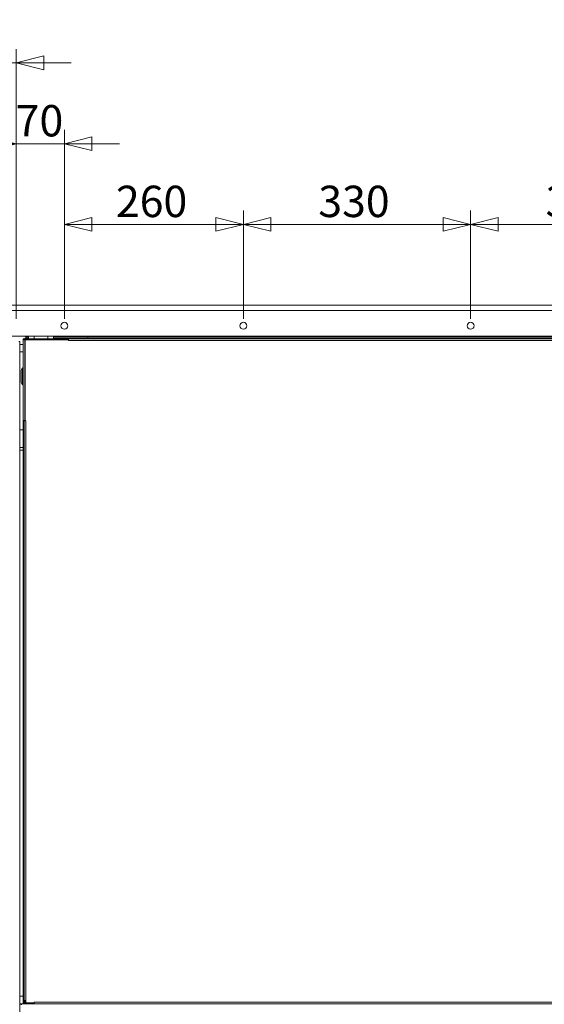
# Model space of a CAD drawing. Units: millimetres. Extents: x 293 to 8092, y 271 to 5570.
# Drawn here: x 3578 to 4340, y 1519 to 2949 of the extents above; entities that cross this region are included whole.
import ezdxf

# ---------------------------------------------------------------- set-up
doc = ezdxf.new("R2010")
doc.units = ezdxf.units.MM
doc.header["$LTSCALE"] = 20
doc.layers.add('AM - Dimension', color=9, linetype='Continuous', lineweight=5, true_color=0x808080)
doc.layers.add('AM - Drawing', color=7, linetype='Continuous', lineweight=5)
doc.styles.add('Libre Frankling 9pkt Light', font='LibreFranklin-Light.ttf')
doc.dimstyles.new('AM salgstegninger', dxfattribs={"dimscale": 20, "dimtxt": 2.28, "dimasz": 2, "dimexe": 1, "dimexo": 0.5, "dimgap": 0.5, "dimtad": 1, "dimdec": 0, "dimrnd": 1e-08, "dimtxsty": 'Libre Frankling 9pkt Light', "dimblk": 'Filled-2', "dimcen": 0.09, "dimdle": 6, "dimclrd": 8, "dimclre": 8, "dimclrt": 7, "dimadec": 0, "dimazin": 2, "dimtfac": 1, "dimtdec": 0, "dimtmove": 0, "dimatfit": 3, "dimldrblk": 'Filled-2', "dimfxl": 1, "dimtolj": 1, "dimlwd": 0, "dimlwe": 0, "dimarcsym": 0})

# ---------------------------------------------------------------- blocks, each defined once
blk = doc.blocks.new('Filled-2')
at = {"color": 0}
for p, q in [((0, 0), (-1, 0.25)), ((-1, 0.25), (-1, -0.25)), ((-1, 0), (0, 0)), ((-1, -0.25), (0, 0))]:
    blk.add_line(p, q, dxfattribs=at)
at = {"color": 0, "flags": 128}
blk.add_lwpolyline([(-1, -0.25), (0, 0), (-1, 0.25), (-1, -0.25)], dxfattribs=at)
at = {"color": 0}
blk.add_solid([(-1, -0.25), (0, 0), (-1, 0.25), (-1, -0.25)], dxfattribs=at)
blk = doc.blocks.new('*D34')
at = {"layer": 'AM - Dimension', "color": 8, "lineweight": 0, "transparency": 16777216}
for p, q in [((3548.6, 2534.7), (2656.9, 2534.7)), ((2676.9, 2494.7), (2676.9, 1275.7)), ((3974.1, 1235.7), (2656.9, 1235.7))]:
    blk.add_line(p, q, dxfattribs=at)
at = {"layer": 'Defpoints', "color": 0, "transparency": 16777216}
for p in [(3558.6, 2534.7), (2676.9, 1235.7), (3984.1, 1235.7)]:
    blk.add_point(p, dxfattribs=at)
at = {"layer": 'AM - Dimension', "color": 8, "lineweight": 0, "transparency": 16777216, "xscale": 40, "yscale": 40, "zscale": 40}
for p, rotation in [((2676.9, 2534.7), 90), ((2676.9, 1235.7), 270)]:
    blk.add_blockref('Filled-2', p, dxfattribs=dict(at, rotation=rotation))
at = {"layer": 'AM - Dimension', "color": 7, "lineweight": 5, "transparency": 16777216, "insert": (2643.5, 1816.9), "char_height": 45.6, "attachment_point": 4, "rotation": 90, "style": 'Libre Frankling 9pkt Light'}
blk.add_mtext('\\A1;1299', dxfattribs=at)
blk = doc.blocks.new('*D37')
at = {"layer": 'AM - Dimension', "color": 8, "lineweight": 0, "transparency": 16777216}
for p, q in [((3558.6, 2536.7), (3558.6, 2906.7)), ((3572.8, 2514.7), (3572.8, 2906.7)), ((3518.6, 2886.7), (3397.5, 2886.7)), ((3572.8, 2886.7), (3558.6, 2886.7)), ((3612.8, 2886.7), (3652.8, 2886.7))]:
    blk.add_line(p, q, dxfattribs=at)
at = {"layer": 'Defpoints', "color": 0, "transparency": 16777216}
for p in [(3572.8, 2886.7), (3558.6, 2526.7), (3572.8, 2504.7)]:
    blk.add_point(p, dxfattribs=at)
at = {"layer": 'AM - Dimension', "color": 8, "lineweight": 0, "transparency": 16777216, "xscale": 40, "yscale": 40, "zscale": 40}
blk.add_blockref('Filled-2', (3558.6, 2886.7), dxfattribs=at)
at = {"layer": 'AM - Dimension', "color": 8, "lineweight": 0, "transparency": 16777216, "xscale": 40, "yscale": 40, "zscale": 40, "rotation": 180}
blk.add_blockref('Filled-2', (3572.8, 2886.7), dxfattribs=at)
at = {"layer": 'AM - Dimension', "color": 7, "lineweight": 5, "transparency": 16777216, "insert": (3407.5, 2919.5), "char_height": 45.6, "attachment_point": 4, "style": 'Libre Frankling 9pkt Light'}
blk.add_mtext('\\A1;14', dxfattribs=at)
blk = doc.blocks.new('*D38')
at = {"layer": 'AM - Dimension', "color": 8, "lineweight": 0, "transparency": 16777216}
for p, q in [((3572.8, 2514.7), (3572.8, 2789.2)), ((3642.9, 2514.7), (3642.9, 2789.2)), ((3532.8, 2769.2), (3492.8, 2769.2)), ((3572.8, 2769.2), (3642.9, 2769.2)), ((3682.9, 2769.2), (3722.9, 2769.2))]:
    blk.add_line(p, q, dxfattribs=at)
at = {"layer": 'Defpoints', "color": 0, "transparency": 16777216}
for p in [(3642.9, 2769.2), (3572.8, 2504.7), (3642.9, 2504.7)]:
    blk.add_point(p, dxfattribs=at)
at = {"layer": 'AM - Dimension', "color": 8, "lineweight": 0, "transparency": 16777216, "xscale": 40, "yscale": 40, "zscale": 40}
blk.add_blockref('Filled-2', (3572.8, 2769.2), dxfattribs=at)
at = {"layer": 'AM - Dimension', "color": 8, "lineweight": 0, "transparency": 16777216, "xscale": 40, "yscale": 40, "zscale": 40, "rotation": 180}
blk.add_blockref('Filled-2', (3642.9, 2769.2), dxfattribs=at)
at = {"layer": 'AM - Dimension', "color": 7, "lineweight": 5, "transparency": 16777216, "insert": (3572.2, 2802.6), "char_height": 45.6, "attachment_point": 4, "style": 'Libre Frankling 9pkt Light'}
blk.add_mtext('\\A1;70', dxfattribs=at)
blk = doc.blocks.new('*D39')
at = {"layer": 'AM - Dimension', "color": 8, "lineweight": 0, "transparency": 16777216}
for p, q in [((3642.9, 2514.7), (3642.9, 2672)), ((3902.8, 2514.7), (3902.8, 2672)), ((3682.9, 2652), (3862.8, 2652))]:
    blk.add_line(p, q, dxfattribs=at)
at = {"layer": 'Defpoints', "color": 0, "transparency": 16777216}
for p in [(3902.8, 2652), (3642.9, 2504.7), (3902.8, 2504.7)]:
    blk.add_point(p, dxfattribs=at)
at = {"layer": 'AM - Dimension', "color": 8, "lineweight": 0, "transparency": 16777216, "xscale": 40, "yscale": 40, "zscale": 40, "rotation": 180}
blk.add_blockref('Filled-2', (3642.9, 2652), dxfattribs=at)
at = {"layer": 'AM - Dimension', "color": 8, "lineweight": 0, "transparency": 16777216, "xscale": 40, "yscale": 40, "zscale": 40}
blk.add_blockref('Filled-2', (3902.8, 2652), dxfattribs=at)
at = {"layer": 'AM - Dimension', "color": 7, "lineweight": 5, "transparency": 16777216, "insert": (3717.7, 2685.4), "char_height": 45.6, "attachment_point": 4, "style": 'Libre Frankling 9pkt Light'}
blk.add_mtext('\\A1;260', dxfattribs=at)
blk = doc.blocks.new('*D40')
at = {"layer": 'AM - Dimension', "color": 8, "lineweight": 0, "transparency": 16777216}
for p, q in [((3902.8, 2514.7), (3902.8, 2672)), ((4232.8, 2514.7), (4232.8, 2672)), ((3942.8, 2652), (4192.8, 2652))]:
    blk.add_line(p, q, dxfattribs=at)
at = {"layer": 'Defpoints', "color": 0, "transparency": 16777216}
for p in [(4232.8, 2652), (3902.8, 2504.7), (4232.8, 2504.7)]:
    blk.add_point(p, dxfattribs=at)
at = {"layer": 'AM - Dimension', "color": 8, "lineweight": 0, "transparency": 16777216, "xscale": 40, "yscale": 40, "zscale": 40, "rotation": 180}
blk.add_blockref('Filled-2', (3902.8, 2652), dxfattribs=at)
at = {"layer": 'AM - Dimension', "color": 8, "lineweight": 0, "transparency": 16777216, "xscale": 40, "yscale": 40, "zscale": 40}
blk.add_blockref('Filled-2', (4232.8, 2652), dxfattribs=at)
at = {"layer": 'AM - Dimension', "color": 7, "lineweight": 5, "transparency": 16777216, "insert": (4011.6, 2685.4), "char_height": 45.6, "attachment_point": 4, "style": 'Libre Frankling 9pkt Light'}
blk.add_mtext('\\A1;330', dxfattribs=at)
blk = doc.blocks.new('*D41')
at = {"layer": 'AM - Dimension', "color": 8, "lineweight": 0, "transparency": 16777216}
for p, q in [((4232.8, 2514.7), (4232.8, 2672)), ((4562.8, 2514.7), (4562.8, 2672)), ((4272.8, 2652), (4522.8, 2652))]:
    blk.add_line(p, q, dxfattribs=at)
at = {"layer": 'Defpoints', "color": 0, "transparency": 16777216}
for p in [(4562.8, 2652), (4232.8, 2504.7), (4562.8, 2504.7)]:
    blk.add_point(p, dxfattribs=at)
at = {"layer": 'AM - Dimension', "color": 8, "lineweight": 0, "transparency": 16777216, "xscale": 40, "yscale": 40, "zscale": 40, "rotation": 180}
blk.add_blockref('Filled-2', (4232.8, 2652), dxfattribs=at)
at = {"layer": 'AM - Dimension', "color": 8, "lineweight": 0, "transparency": 16777216, "xscale": 40, "yscale": 40, "zscale": 40}
blk.add_blockref('Filled-2', (4562.8, 2652), dxfattribs=at)
at = {"layer": 'AM - Dimension', "color": 7, "lineweight": 5, "transparency": 16777216, "insert": (4341.6, 2685.4), "char_height": 45.6, "attachment_point": 4, "style": 'Libre Frankling 9pkt Light'}
blk.add_mtext('\\A1;330', dxfattribs=at)
blk = doc.blocks.new('*D59')
at = {"layer": 'AM - Dimension', "color": 8, "lineweight": 0, "transparency": 16777216}
for p, q in [((3558.6, 2484.7), (3558.6, 1130.1)), ((3607.9, 1480.2), (3607.9, 1130.1)), ((3518.6, 1150.1), (3386.7, 1150.1)), ((3607.9, 1150.1), (3558.6, 1150.1)), ((3647.9, 1150.1), (3687.9, 1150.1))]:
    blk.add_line(p, q, dxfattribs=at)
at = {"layer": 'Defpoints', "color": 0, "transparency": 16777216}
for p in [(3558.6, 2494.7), (3607.9, 1490.2), (3607.9, 1150.1)]:
    blk.add_point(p, dxfattribs=at)
at = {"layer": 'AM - Dimension', "color": 8, "lineweight": 0, "transparency": 16777216, "xscale": 40, "yscale": 40, "zscale": 40}
blk.add_blockref('Filled-2', (3558.6, 1150.1), dxfattribs=at)
at = {"layer": 'AM - Dimension', "color": 8, "lineweight": 0, "transparency": 16777216, "xscale": 40, "yscale": 40, "zscale": 40, "rotation": 180}
blk.add_blockref('Filled-2', (3607.9, 1150.1), dxfattribs=at)
at = {"layer": 'AM - Dimension', "color": 7, "lineweight": 5, "transparency": 16777216, "insert": (3396.7, 1183.5), "char_height": 45.6, "attachment_point": 4, "style": 'Libre Frankling 9pkt Light'}
blk.add_mtext('\\A1;49', dxfattribs=at)

msp = doc.modelspace()

# ---------------------------------------------------------------- linework, layer by layer
at = {"layer": 'AM - Drawing'}
for p, q in [((3558.6, 2534.7), (4907, 2534.7)), ((4907, 2526.7), (3558.6, 2526.7)), ((4902, 2489.7), (3563.6, 2489.7)), ((3585.9, 2489.7), (3585.9, 2489.2)), ((3586.4, 2489.2), (3585.9, 2489.2)), ((3586.4, 2489.2), (3586.4, 2489.7)), ((3590.9, 2489.2), (3586.4, 2489.2)), ((3588.4, 2487.2), (3588.4, 2489.2)), ((3590.9, 2489.7), (3590.9, 2485.7)), ((3598.9, 2489.7), (3598.9, 2485.7)), ((3618.9, 2489.7), (3618.9, 2485.7)), ((3626.9, 2489.7), (3626.9, 2485.7)), ((3675.4, 2489.2), (3626.9, 2489.2)), ((3675.4, 2489.7), (3675.4, 2489.2)), ((3676.4, 2489.2), (3675.4, 2489.2)), ((3676.4, 2489.7), (3676.4, 2489.2)), ((3676.6, 2489.2), (3676.6, 2489.7)), ((4789.1, 2489.2), (3676.6, 2489.2)), ((3676.9, 2487.2), (3676.9, 2489.2)), ((3576.6, 2481.7), (3578.1, 2481.7)), ((3578.1, 1297.2), (3578.1, 2481.7)), ((3578.1, 2477.7), (3582.9, 2477.7)), ((3582.9, 2484.2), (3582.9, 2485.7)), ((3582.9, 2485.7), (3584.4, 2485.7)), ((3582.9, 2367.2), (3582.9, 2484.2)), ((3585.4, 2484.2), (3582.9, 2484.2)), ((3584.4, 2485.7), (3584.4, 2484.2)), ((3584.4, 2485.7), (3585.9, 2485.7)), ((3585.4, 2484.2), (3585.4, 2367.2)), ((3585.4, 2484.2), (3585.9, 2484.2)), ((3585.9, 2487.2), (3590.9, 2487.2)), ((3585.9, 2485.7), (3585.9, 2487.2)), ((3585.9, 2485.7), (3585.9, 2484.2)), ((3598.9, 2485.7), (3585.9, 2485.7)), ((3585.9, 2484.2), (3648.9, 2484.2)), ((3585.9, 2366.7), (3585.9, 2484.2)), ((3598.9, 2485.7), (3620.9, 2485.7)), ((3598.9, 2485.7), (3598.9, 2484.2)), ((3620.9, 2485.7), (3620.9, 2484.2)), ((3633.9, 2485.7), (3620.9, 2485.7)), ((3626.9, 2487.2), (3632.4, 2487.2)), ((3637.4, 2487.2), (3632.4, 2487.2)), ((3632.4, 2487.2), (3632.4, 2485.7)), ((3633.9, 2485.7), (3637.4, 2485.7)), ((3633.9, 2485.7), (3633.9, 2484.2)), ((3635.4, 2484.7), (3633.9, 2484.7)), ((3637.4, 2487.2), (3637.4, 2485.7)), ((4828.4, 2487.2), (3637.4, 2487.2)), ((4828.4, 2485.7), (3637.4, 2485.7)), ((3637.4, 2484.2), (3637.4, 2485.7)), ((3647.9, 2484.2), (3647.9, 2485.7)), ((3648.9, 2484.7), (3647.9, 2484.7)), ((3648.9, 2485.7), (3648.9, 2483.2)), ((3648.9, 2483.1), (3648.9, 2484.2)), ((3648.9, 2484.2), (3648.9, 2484.2)), ((4816.9, 2483.2), (3648.9, 2483.2)), ((3648.9, 2483.2), (3648.9, 2483.1)), ((3648.9, 2483.1), (3648.9, 2483.1)), ((3578.1, 2466.7), (3582.9, 2466.7)), ((3579.9, 2440.2), (3582.1, 2443.7)), ((3579.9, 2422.2), (3579.9, 2440.2)), ((3582.1, 2418.7), (3582.1, 2443.7)), ((3582.1, 2443.7), (3582.9, 2443.7)), ((3579.9, 2422.2), (3582.1, 2418.7)), ((3582.1, 2418.7), (3582.9, 2418.7)), ((3582.9, 2367.1), (3582.9, 2367.2)), ((3582.9, 2367.2), (3585.4, 2367.2)), ((3582.9, 2367.1), (3582.9, 1522.2)), ((3584.4, 2367.1), (3582.9, 2367.1)), ((3584.4, 2367.2), (3584.4, 2367.1)), ((3584.4, 2367.1), (3584.4, 1522.2)), ((3586.9, 2366.7), (3584.4, 2366.7)), ((3585.9, 2367.2), (3585.4, 2367.2)), ((3585.9, 2366.7), (3586.9, 2366.7)), ((3586.9, 2366.7), (3586.9, 1524.2)), ((3586.9, 2366.7), (3586.9, 2366.7)), ((3586.9, 2366.7), (3586.9, 2366.7)), ((3578.1, 2353.7), (3582.9, 2353.7)), ((3578.1, 2353.4), (3582.9, 2353.4)), ((3578.1, 2327.9), (3582.9, 2327.9)), ((3578.1, 2324.1), (3582.9, 2324.1)), ((3578.1, 1530.7), (3582.9, 1530.7)), ((3578.1, 1519.7), (3580.7, 1519.7)), ((3580.7, 1519.7), (4879.9, 1519.7)), ((3580.7, 1519.7), (3580.7, 1518.2)), ((3584.4, 1522.2), (3582.9, 1522.2)), ((3582.9, 1522.2), (3582.9, 1519.7)), ((3584.4, 1524.2), (3586.9, 1524.2)), ((3584.4, 1522.7), (3585.4, 1522.7)), ((3585.4, 1524.2), (3585.4, 1522.7)), ((3585.4, 1521.2), (3585.4, 1522.7)), ((3585.4, 1522.7), (3586.3, 1522.7)), ((3585.4, 1521.2), (3586.9, 1521.2)), ((3585.4, 1521.2), (3585.4, 1519.7)), ((3585.4, 1519.7), (3596.9, 1519.7)), ((3586.3, 1521.2), (3586.3, 1524.2)), ((3586.9, 1524.2), (3586.9, 1524.2)), ((3586.9, 1524.2), (3586.9, 1521.2)), ((3586.9, 1521.2), (3586.9, 1524.2)), ((3598.9, 1521.2), (3586.9, 1521.2)), ((3586.9, 1521.2), (3586.9, 1521.2)), ((3596.9, 1521.2), (3596.9, 1519.7)), ((3597.9, 1520.7), (3596.9, 1520.7)), ((3597, 1519.7), (3597, 1520.7)), ((3597.9, 1521.2), (3597.9, 1519.7)), ((3598.9, 1522.2), (4866.9, 1522.2)), ((3598.9, 1522.2), (3598.9, 1519.7)), ((3598.9, 1522.2), (3598.9, 1522.2)), ((3598.9, 1521.2), (3598.9, 1522.2)), ((3598.9, 1522.2), (3598.9, 1522.2)), ((3598.9, 1521.2), (3598.9, 1521.2))]:
    msp.add_line(p, q, dxfattribs=at)
for centre in [(3642.9, 2504.7), (3902.8, 2504.7), (4232.8, 2504.7)]:
    msp.add_circle(centre, 5, dxfattribs=at)
for centre, radius, start, end in [((3580.7, 1517.2), 2.5, 90, 180), ((3585.4, 1522.2), 2.5, 180, 270), ((3585.4, 1522.2), 1, 180, 270)]:
    msp.add_arc(centre, radius, start, end, dxfattribs=at)
msp.add_open_spline([(3637.4, 2485.7), (3636.5, 2485.7), (3635.6, 2485.1), (3635.2, 2484.3), (3635.1, 2484.3), (3635.1, 2484.2), (3635.1, 2484.2)], degree=3, knots=[0, 0, 0, 0, 1.074185, 1.074185, 1.074185, 1.159279, 1.159279, 1.159279, 1.159279], dxfattribs=at)

# ---------------------------------------------------------------- dimensions: what is measured, and where the dimension line sits
at = {"layer": 'AM - Dimension', "color": 8, "lineweight": 5, "true_color": 0x808080}
for base, p1, p2, angle, override, picture, middle in [((3572.8, 2886.7), (3558.6, 2526.7), (3572.8, 2504.7), 180, {"dimgap": 0.5, "dimdec": 0, "dimtol": 0, "dimlim": 0, "dimtp": 0, "dimtm": 0, "dimtdec": 0, "dimtofl": 1, "dimatfit": 1}, '*D37', (3438.1, 2886.7)), ((3642.9, 2769.2), (3572.8, 2504.7), (3642.9, 2504.7), 180, {"dimgap": 0.5, "dimdec": 0, "dimtol": 0, "dimlim": 0, "dimtp": 0, "dimtm": 0, "dimtdec": 0, "dimtofl": 1, "dimatfit": 1}, '*D38', (3607.9, 2769.2)), ((3902.8, 2652), (3642.9, 2504.7), (3902.8, 2504.7), 180, {"dimgap": 0.5, "dimdec": 0, "dimtol": 0, "dimlim": 0, "dimtp": 0, "dimtm": 0, "dimtdec": 0, "dimtofl": 0, "dimatfit": 1}, '*D39', (3773.1, 2652)), ((4232.8, 2652), (3902.8, 2504.7), (4232.8, 2504.7), 180, {"dimgap": 0.5, "dimdec": 0, "dimtol": 0, "dimlim": 0, "dimtp": 0, "dimtm": 0, "dimtdec": 0, "dimtofl": 0, "dimatfit": 1}, '*D40', (4068, 2652)), ((4562.8, 2652), (4232.8, 2504.7), (4562.8, 2504.7), 180, {"dimgap": 0.5, "dimdec": 0, "dimtol": 0, "dimlim": 0, "dimtp": 0, "dimtm": 0, "dimtdec": 0, "dimtofl": 0, "dimatfit": 1}, '*D41', (4398, 2652)), ((2676.9, 1235.7), (3558.6, 2534.7), (3984.1, 1235.7), 270, {"dimgap": 0.5, "dimdec": 0, "dimtol": 0, "dimlim": 0, "dimtp": 0, "dimtm": 0, "dimtdec": 0, "dimtofl": 0, "dimatfit": 1}, '*D34', (2676.9, 1885.2)), ((3607.9, 1150.1), (3558.6, 2494.7), (3607.9, 1490.2), 180, {"dimgap": 0.5, "dimdec": 0, "dimtol": 0, "dimlim": 0, "dimtp": 0, "dimtm": 0, "dimtdec": 0, "dimtofl": 1, "dimatfit": 1}, '*D59', (3432.7, 1150.1))]:
    dim = msp.add_linear_dim(base=base, p1=p1, p2=p2, angle=angle, dimstyle='AM salgstegninger', override=override, dxfattribs=at)
    dim.commit()
    dim.dimension.update_dxf_attribs({"geometry": picture, "text_midpoint": middle, "dimtype": 160})

doc.saveas('drawing.dxf')
